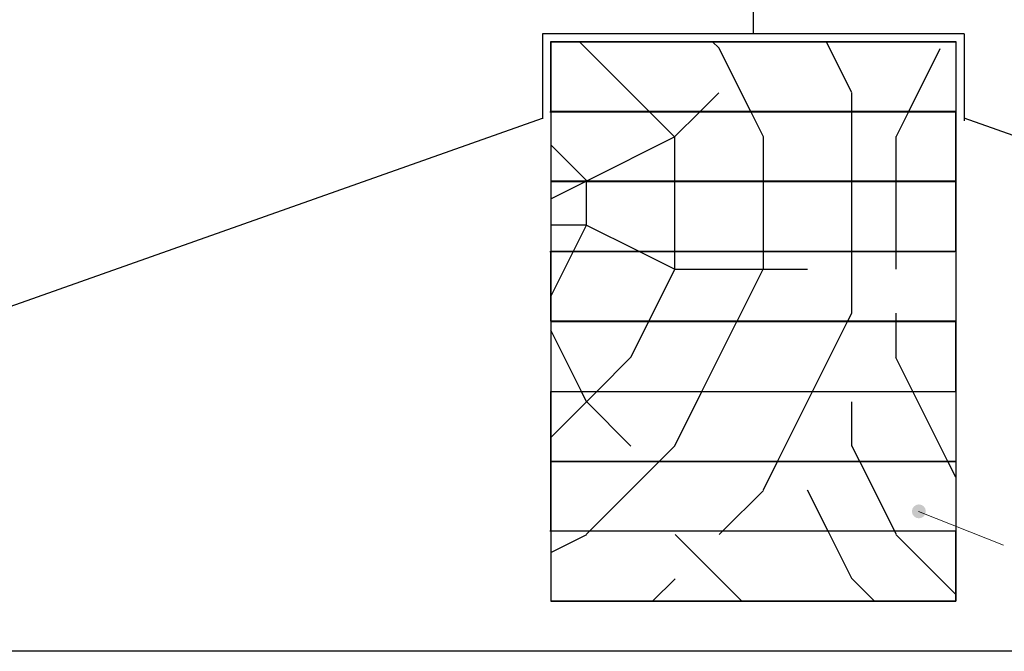
# Model space of a CAD drawing. Extents: x 4.92 to 6.72, y 2.19 to 3.57.
# Drawn here: x 5.41 to 6, y 2.19 to 2.57 of the extents above; entities that cross this region are included whole.
import ezdxf

# ---------------------------------------------------------------- set-up
doc = ezdxf.new("R2010")
doc.units = 0
for name, color, linetype in [('3', 74, 'CONTINUOUS'), ('CORTE', 13, 'CONTINUOUS'), ('LINHA', 7, 'CONTINUOUS'), ('REVESTIMENTO', 1, 'CONTINUOUS')]:
    doc.layers.add(name, color=color, linetype=linetype)
doc.layers.add('TÍTULO', color=7, linetype='CONTINUOUS', lineweight=13)
pattern_1 = [(0, (0.1881, 0), (0.5374, 0.5374), [0.16122, -0.37618]), (0, (0.1881, 0.027), (0.5374, 0.5374), [0.16122, -0.37618]), (0, (0.2151, 0.08056), (0.5374, 0.5374), [0.10748, -0.42992]), (0, (0.2417, 0.1345), (0.5374, 0.5374), [0.08061, -0.45679]), (0, (0.2417, 0.1881), (0.5374, 0.5374), [0.05374, -0.48366]), (0, (0.10754, 0.2417), (0.5374, 0.5374), [0.02687, -0.13435, 0.02687, -0.349311]), (0, (0.1881, 0.26866), (0.5374, 0.5374), [0.02687, -0.214962, 0.08061, -0.214962]), (0, (0.29564, 0.29564), (0.5374, 0.5374), [0.02687, -0.02687, 0.02687, -0.45679]), (0, (0.26866, 0.3226), (0.5374, 0.5374), [0.02687, -0.51053]), (0, (0.2417, 0.3762), (0.5374, 0.5374), [0.08061, -0.45679]), (0, (0.2417, 0.4298), (0.5374, 0.5374), [0.10748, -0.42992]), (0, (0.2151, 0.48374), (0.5374, 0.5374), [0.13435, -0.161219, 0.02687, -0.214962]), (90, (3e-09, 0.1611), (-0.5374, 0.5374), [0.02687, -0.05374, 0.13435, -0.322441]), (90, (0.027, 0.2151), (-0.5374, 0.5374), [0.02687, -0.02687, 0.08061, -0.40305]), (90, (0.0536, 0.4298), (-0.5374, 0.5374), [0.05374, -0.48366]), (90, (0.08056, 0.2151), (-0.5374, 0.5374), [0.10748, -0.161219, 0.02687, -0.241832]), (90, (0.10754, 0.5107), (-0.5374, 0.5374), [0.02687, -0.51053]), (90, (0.1345, 0.2417), (-0.5374, 0.5374), [0.08061, -0.45679]), (90, (0.1881, 0.26866), (-0.5374, 0.5374), [0.05374, -0.48366]), (90, (0.2417, 0.26866), (-0.5374, 0.5374), [0.02687, -0.08061, 0.08061, -0.349311]), (90, (0.26866, 0.29564), (-0.5374, 0.5374), [0.02687, -0.51053]), (90, (0.29564, 0.1881), (-0.5374, 0.5374), [0.075236, -0.462164]), (90, (0.3226, 0.08056), (-0.5374, 0.5374), [0.05374, -0.48366]), (90, (0.3762, 0.29564), (-0.5374, 0.5374), [0.02687, -0.51053]), (90, (0.4298, 0.26866), (-0.5374, 0.5374), [0.08061, -0.45679]), (90, (0.48374, 0.26866), (-0.5374, 0.5374), [0.08061, -0.45679]), (45, (0.40318, 0.05358), (0, 0.5374), [0.038, -0.038, 0.038, -0.646]), (45, (0.29564, 0.1881), (0, 0.5374), [0.076, -0.684]), (45, (0.08056, 0.45676), (0, 0.5374), [0.076, -0.684]), (45, (0.1881, 0.32262), (0, 0.5374), [0.076, -0.684]), (45, (0.21508, 0.21508), (0, 0.5374), [0.076, -0.684]), (45, (0.3762, 0.10754), (0, 0.5374), [0.076, -0.684]), (45, (0.32262, 0.13452), (0, 0.5374), [0.114, -0.646]), (45, (0.16112, 0.3762), (0, 0.5374), [0.038, -0.722]), (45, (0.13452, 0.42978), (0, 0.5374), [0.038, -0.722]), (45, (0.34922, 0.42978), (0, 0.5374), [0.038, -0.722]), (45, (0.13452, 0.16112), (0, 0.537401), [0.038, -0.722]), (45, (0.42978, 0.34922), (0, 0.5374), [0.038, -0.722]), (45, (0.24168, 0.29564), (0, 0.5374), [0.038, -0.722]), (45, (0.29564, 0.34922), (0, 0.5374), [0.038, -0.722]), (135, (0.26866, 0.24168), (-0.5374, 0), [0.038, -0.038, 0.114, -0.57]), (135, (0.34922, 0.24168), (-0.5374, 0), [0.038, -0.722]), (135, (0.34922, 0.05358), (-0.5374, 0), [0.038, -0.722]), (135, (0.24168, 0.1881), (-0.5374, 0), [0.038, -0.722]), (135, (0.32262, 0.29564), (-0.5374, 0), [0.038, -0.722]), (135, (0.1881, 0.16112), (-0.537401, 0), [0.038, -0.722]), (135, (0.40318, 0.16112), (-0.5374, 0), [0.038, -0.722]), (135, (0.02698, 0), (-0.537401, 0), [0.038, -0.722]), (135, (0.05358, 0.02698), (-0.537401, 0), [0.076, -0.684]), (135, (0.08056, 0.05358), (-0.537401, 0), [0.076, -0.684]), (135, (0.13452, 0.05358), (-0.537401, 0), [0.076, -0.684]), (135, (0.16112, 0.10754), (-0.537401, 0), [0.076, -0.684]), (135, (0.3762, 0.32262), (-0.5374, 0), [0.076, -0.684]), (135, (0.48374, 0.05358), (-0.5374, 0), [0.076, -0.684]), (135, (0.51072, 0.48374), (-0.5374, 0), [0.076, -0.684]), (135, (0.51072, 0.42978), (-0.5374, 0), [0.076, -0.684]), (135, (0.45676, 0.40318), (-0.5374, 0), [0.076, -0.684]), (135, (0.08056, 0.40318), (-0.537401, 0), [0.114, -0.646]), (135, (0.42978, 0.34922), (-0.5374, 0), [0.114, -0.646]), (26.565, (0.13452, 0.51072), (-0.537402, 1e-06), [0.06008, -1.141585]), (26.565, (0.13452, 0.24168), (-0.537402, 1e-06), [0.06008, -1.141585]), (26.565, (0.1881, 0.40318), (-0.537402, 1e-06), [0.06008, -1.141585]), (26.565, (0.34922, 0.02698), (-0.537402, 1e-06), [0.06008, -1.141585]), (26.565, (0.32262, 0.08056), (-0.537402, 1e-06), [0.06008, -1.141585]), (26.565, (0.16112, 0.1881), (-0.537402, 1e-06), [0.06008, -1.141585]), (26.565, (0.16112, 0.45676), (-0.537402, 1e-06), [0.06008, -1.141585]), (26.565, (0.32262, 0.29564), (-0.537402, 1e-06), [0.120164, -1.081503]), (63.435, (0.32262, 0.3762), (-1e-06, 0.537402), [0.06008, -1.141585]), (63.435, (0.40318, 0.21508), (-1e-06, 0.537402), [0.06008, -1.141585]), (63.435, (0.13452, 0.32262), (-1e-06, 0.537402), [0.06008, -1.141585]), (63.435, (0.02698, 0.34922), (-1e-06, 0.537402), [0.06008, -1.141585]), (63.435, (0.34922, 0.24168), (-1e-06, 0.537402), [0.06008, -1.141585]), (63.435, (0.29564, 0.24168), (-1e-06, 0.537402), [0.06008, -1.141585]), (63.435, (0.08056, 0.32262), (-1e-06, 0.537402), [0.120164, -1.081503]), (63.435, (0.48374, 0.13452), (-1e-06, 0.537402), [0.120164, -1.081503]), (63.435, (0.42978, 0.16112), (-1e-06, 0.537402), [0.120164, -1.081503]), (116.565, (3e-09, 0.08056), (-2e-06, -0.537402), [0.06008, -1.141585]), (116.565, (3e-09, 0.3762), (-2e-06, -0.537402), [0.06008, -1.141585]), (116.565, (0.10754, 0), (-2e-06, -0.537402), [0.06008, -1.141585]), (116.565, (0.05358, 0.48374), (-2e-06, -0.537402), [0.06008, -1.141585]), (116.565, (0.10754, 0.16112), (-2e-06, -0.537402), [0.06008, -1.141585]), (116.565, (0.21508, 0.21508), (-2e-06, -0.537402), [0.06008, -1.141585]), (116.565, (0.26866, 0.32262), (-2e-06, -0.537402), [0.06008, -1.141585]), (116.565, (0.02698, 0.10754), (-2e-06, -0.537402), [0.06008, -1.141585]), (116.565, (0.16112, 0.1881), (-2e-06, -0.537402), [0.06008, -1.141585]), (116.565, (0.32262, 0.13452), (-2e-06, -0.537402), [0.06008, -1.141585]), (116.565, (0.3762, 0.1881), (-2e-06, -0.537402), [0.06008, -1.141585]), (116.565, (0.48374, 0.34922), (-2e-06, -0.537402), [0.06008, -1.141585]), (116.565, (0.08056, 0.51072), (-2e-06, -0.537402), [0.06008, -1.141585]), (116.565, (3e-09, 0.48374), (-2e-06, -0.537402), [0.120164, -1.081503]), (116.565, (0.08056, 0.10754), (-2e-06, -0.537402), [0.120164, -1.081503]), (153.435, (3e-09, 0.02698), (-0.537402, -2e-06), [0.06008, -1.141585]), (153.435, (0.45676, 0), (-0.537402, -2e-06), [0.06008, -1.141585]), (153.435, (0.42978, 0.26866), (-0.537402, -2e-06), [0.06008, -1.141585]), (153.435, (0.21508, 0.08056), (-0.537402, -2e-06), [0.06008, -1.141585]), (153.435, (0.1881, 0.02698), (-0.537402, -2e-06), [0.06008, -1.141585]), (153.435, (0.24168, 0.13452), (-0.537402, -2e-06), [0.06008, -1.141585]), (153.435, (0.40318, 0.45676), (-0.537402, -2e-06), [0.06008, -1.141585]), (153.435, (0.45676, 0.48374), (-0.537402, -2e-06), [0.120164, -1.081503])]

msp = doc.modelspace()

# ---------------------------------------------------------------- hatches: boundary and pattern name
at = {"layer": 'CORTE', "linetype": 'Continuous'}
h = msp.add_hatch(dxfattribs=at)
h.set_pattern_fill('TRONCO', color=9, scale=0.038, style=0, pattern_type=2)
h.set_pattern_definition(pattern_1)
h.paths.add_polyline_path([(5.72889, 2.51474), (5.97508, 2.51472), (5.97511, 2.55731), (5.72889, 2.55731)])
h = msp.add_hatch(dxfattribs=at)
h.set_pattern_fill('TRONCO', color=9, scale=0.038, style=0, pattern_type=2)
h.set_pattern_definition(pattern_1)
h.paths.add_polyline_path([(5.72889, 2.47228), (5.97511, 2.47228), (5.97508, 2.51472), (5.72889, 2.51474)])
h = msp.add_hatch(dxfattribs=at)
h.set_pattern_fill('TRONCO', color=9, scale=0.038, style=0, pattern_type=2)
h.set_pattern_definition(pattern_1)
h.paths.add_polyline_path([(5.72889, 2.42971), (5.97511, 2.42977), (5.97511, 2.47228), (5.72889, 2.47228)])
h = msp.add_hatch(dxfattribs=at)
h.set_pattern_fill('TRONCO', color=9, scale=0.038, style=0, pattern_type=2)
h.set_pattern_definition(pattern_1)
h.paths.add_polyline_path([(5.72889, 2.38702), (5.97511, 2.38726), (5.97511, 2.42977), (5.72889, 2.42971)])
h = msp.add_hatch(dxfattribs=at)
h.set_pattern_fill('TRONCO', color=9, scale=0.038, style=0, pattern_type=2)
h.set_pattern_definition(pattern_1)
h.paths.add_polyline_path([(5.72889, 2.34434), (5.97511, 2.34428), (5.97511, 2.38679), (5.72889, 2.38702)])
h = msp.add_hatch(dxfattribs=at)
h.set_pattern_fill('TRONCO', color=9, scale=0.038, style=0, pattern_type=2)
h.set_pattern_definition(pattern_1)
h.paths.add_polyline_path([(5.72889, 2.30177), (5.97511, 2.30177), (5.97511, 2.34428), (5.72889, 2.34434)])
h = msp.add_hatch(dxfattribs=at)
h.set_pattern_fill('TRONCO', color=9, scale=0.038, style=0, pattern_type=2)
h.set_pattern_definition(pattern_1)
h.paths.add_polyline_path([(5.72889, 2.25931), (5.97508, 2.25933), (5.97511, 2.30177), (5.72889, 2.30177)])
h = msp.add_hatch(dxfattribs=at)
h.set_pattern_fill('TRONCO', color=9, scale=0.038, style=0, pattern_type=2)
h.set_pattern_definition(pattern_1)
h.paths.add_polyline_path([(5.72889, 2.21674), (5.97511, 2.21674), (5.97508, 2.25933), (5.72889, 2.25931)])
at = {"layer": 'REVESTIMENTO'}
h = msp.add_hatch(dxfattribs=at)
h.set_pattern_fill('DASH,_I', color=3, scale=0.001, style=2)
h.set_pattern_definition([(0, (0, 0), (0.003175, 0.003175), [0.003175, -0.003175])])
h.paths.add_polyline_path([(6.46836, 2.6513), (6.45923, 2.62613), (6.63458, 2.56399), (6.63458, 2.5924)])
h.paths.add_polyline_path([(4.98777, 2.53464), (4.97868, 2.56032), (4.92702, 2.54204), (4.93611, 2.51636)])
h.paths.add_polyline_path([(5.24, 2.62389), (5.23085, 2.64959), (4.98437, 2.56234), (4.99346, 2.53666)])
h.paths.add_polyline_path([(4.95184, 2.44924), (4.92458, 2.43959), (4.92458, 2.42507), (4.95642, 2.43634)])
h.paths.add_polyline_path([(5.0152, 2.45715), (5.01063, 2.47005), (4.95759, 2.45128), (4.96215, 2.43837)])
h.paths.add_polyline_path([(5.49376, 2.62655), (5.48919, 2.63945), (5.01632, 2.47207), (5.02089, 2.45916)])
h.paths.add_polyline_path([(5.46635, 2.70398), (5.45725, 2.72969), (5.23359, 2.65052), (5.24269, 2.62484)])
h.paths.add_polyline_path([(5.4907, 2.74154), (5.46293, 2.73172), (5.47204, 2.70599), (5.49924, 2.71562)])
h.paths.add_polyline_path([(5.51602, 2.7505), (5.4907, 2.74154), (5.49924, 2.71562), (5.52512, 2.72478)])
h.paths.add_polyline_path([(5.55253, 2.64736), (5.54796, 2.66026), (5.49488, 2.64147), (5.49945, 2.62857)])
h.paths.add_polyline_path([(5.79633, 2.82074), (5.78721, 2.84652), (5.5257, 2.75393), (5.53486, 2.72822)])
h.paths.add_polyline_path([(5.52301, 2.75298), (5.52171, 2.75252), (5.53081, 2.72679), (5.53217, 2.72727)])
h.paths.add_polyline_path([(5.82373, 2.74336), (5.81916, 2.75626), (5.55365, 2.66227), (5.55822, 2.64937)])
h.paths.add_polyline_path([(5.81608, 2.8567), (5.7929, 2.84854), (5.80202, 2.82276), (5.82525, 2.83097)])
h.paths.add_polyline_path([(5.852, 2.86946), (5.81877, 2.85766), (5.82793, 2.83192), (5.852, 2.84044)])
h.paths.add_polyline_path([(5.852, 2.76788), (5.82485, 2.75827), (5.82941, 2.74538), (5.852, 2.75337)])
h.paths.add_polyline_path([(5.87915, 2.75827), (5.8631, 2.76395, -0.013374), (5.86252, 2.76416), (5.852, 2.76788), (5.852, 2.75337), (5.87459, 2.74538)])
h.paths.add_polyline_path([(5.87339, 2.86186), (5.852, 2.86946), (5.852, 2.84044), (5.86423, 2.83613)])
h.paths.add_polyline_path([(5.9111, 2.84854), (5.87609, 2.86094), (5.86691, 2.83518), (5.87462, 2.83246, -0.022501), (5.87558, 2.83212), (5.89384, 2.82567, -0.123237), (5.89909, 2.82382), (5.90199, 2.8228)])
h.paths.add_polyline_path([(5.91679, 2.84653), (5.90768, 2.82079), (5.91558, 2.818, -0.117761), (5.9206, 2.81623), (5.93732, 2.81033, -0.112033), (5.94211, 2.80864), (5.95907, 2.80265, -0.106011), (5.96361, 2.80105), (5.98083, 2.79497, -0.099644), (5.9851, 2.79347), (6.0026, 2.78729, -0.092859), (6.00658, 2.78588), (6.02437, 2.7796, -0.085558), (6.02805, 2.77831), (6.04617, 2.77191, -0.077594), (6.0495, 2.77073), (6.06798, 2.76421, -0.068737), (6.07094, 2.76317), (6.08982, 2.7565, -0.058584), (6.09235, 2.75561), (6.11171, 2.74878, -0.04629), (6.11371, 2.74807), (6.1337, 2.74102, -0.02927), (6.13497, 2.74057), (6.16461, 2.73011), (6.17368, 2.75558)])
h.paths.add_polyline_path([(5.92843, 2.74083, -0.0354), (5.9269, 2.74137), (5.90669, 2.74852, -0.029913), (5.9054, 2.74898), (5.88493, 2.75623, -0.002103), (5.88484, 2.75625), (5.88027, 2.74336), (6.14578, 2.64938), (6.15035, 2.66227), (6.14533, 2.66405, -0.069648), (6.14234, 2.66511), (6.12366, 2.67172, -0.067007), (6.12078, 2.67274), (6.10199, 2.67939, -0.064259), (6.09922, 2.68037), (6.08031, 2.68707, -0.061391), (6.07766, 2.688), (6.05863, 2.69474, -0.058384), (6.05611, 2.69563), (6.03694, 2.70242, -0.055215), (6.03456, 2.70326), (6.01525, 2.71009, -0.051857), (6.01302, 2.71089), (5.99356, 2.71777, -0.048267), (5.99147, 2.71851), (5.97186, 2.72546, -0.044391), (5.96994, 2.72613), (5.95015, 2.73314, -0.040146), (5.94841, 2.73375)])
h.paths.add_polyline_path([(6.24107, 2.73173), (6.18799, 2.75051), (6.17897, 2.72504), (6.23207, 2.7063)])
h.paths.add_polyline_path([(6.1823, 2.75253), (6.17636, 2.75462), (6.16729, 2.72916), (6.17328, 2.72705)])
h.paths.add_polyline_path([(6.20908, 2.64135, -0.048465), (6.20703, 2.64221), (6.18868, 2.6487, -0.074655), (6.18547, 2.64984), (6.16701, 2.65638, -0.072194), (6.1639, 2.65747), (6.15604, 2.66026), (6.15147, 2.64736), (6.20455, 2.62857)])
h.paths.add_polyline_path([(6.24676, 2.72971), (6.23776, 2.70429), (6.45654, 2.62707), (6.46552, 2.6523)])
h.paths.add_polyline_path([(6.29701, 2.61036, -0.086249), (6.29331, 2.61167), (6.27534, 2.61803, -0.084033), (6.27174, 2.6193), (6.25368, 2.6257, -0.081758), (6.25017, 2.62694), (6.23201, 2.63337, -0.07942), (6.2286, 2.63457), (6.21481, 2.63945), (6.21024, 2.62656), (6.63458, 2.47635), (6.63458, 2.49087), (6.60021, 2.50304, -0.112925), (6.59539, 2.50474), (6.57856, 2.5107, -0.111223), (6.57381, 2.51238), (6.5569, 2.51836, -0.109497), (6.55223, 2.52002), (6.53525, 2.52603, -0.107744), (6.53065, 2.52766), (6.5136, 2.53369, -0.105963), (6.50907, 2.5353), (6.49194, 2.54136, -0.104154), (6.48749, 2.54294), (6.47029, 2.54902, -0.102314), (6.46591, 2.55057), (6.44863, 2.55669, -0.100441), (6.44433, 2.55821), (6.42697, 2.56436, -0.098535), (6.42275, 2.56585), (6.40531, 2.57202, -0.096592), (6.40118, 2.57349), (6.38365, 2.57969, -0.094611), (6.3796, 2.58112), (6.36199, 2.58736, -0.092589), (6.35802, 2.58876), (6.34033, 2.59502, -0.090523), (6.33645, 2.5964), (6.31867, 2.60269, -0.088411), (6.31488, 2.60403)])
h.paths.add_polyline_path([(4.94528, 2.90716), (5.11992, 2.90716), (5.11992, 2.88998), (4.94528, 2.88998)], flags=9)
h.paths.add_polyline_path([(4.9432, 2.849), (5.07848, 2.849), (5.07848, 2.83182), (4.9432, 2.83182)], flags=9)
h.paths.add_polyline_path([(5.87232, 3.10336), (5.90909, 3.10336), (5.90909, 3.06928), (5.87232, 3.06928)], flags=9)
h.paths.add_polyline_path([(5.74877, 3.10323), (5.78546, 3.10323), (5.78546, 3.06915), (5.74877, 3.06915)], flags=9)
h.paths.add_polyline_path([(5.68806, 3.1032), (5.72462, 3.1032), (5.72462, 3.06912), (5.68806, 3.06912)], flags=9)
h.paths.add_polyline_path([(5.62162, 3.10285), (5.65832, 3.10285), (5.65832, 3.06876), (5.62162, 3.06876)], flags=9)
h.paths.add_polyline_path([(5.16118, 2.83374), (5.18443, 2.83374), (5.18443, 2.79966), (5.16118, 2.79966)], flags=9)
h.paths.add_polyline_path([(5.4211, 2.92518), (5.44436, 2.92518), (5.44436, 2.89118), (5.4211, 2.89118)], flags=9)
h.paths.add_polyline_path([(5.38588, 2.92554), (5.40971, 2.92554), (5.40971, 2.89154), (5.38588, 2.89154)], flags=9)
h.paths.add_polyline_path([(4.92524, 2.9157), (4.94834, 2.9157), (4.94834, 2.88526), (4.92524, 2.88526)], flags=9)
h.paths.add_polyline_path([(4.92896, 2.85901), (4.94633, 2.85901), (4.94633, 2.82893), (4.92896, 2.82893)], flags=9)
h.paths.add_polyline_path([(6.1246, 3.407), (6.6277, 3.407), (6.6277, 2.97798), (6.1246, 2.97798)], flags=9)
h.paths.add_polyline_path([(4.97336, 3.39299), (5.88023, 3.39299), (5.88023, 3.20711), (4.97336, 3.20711)], flags=9)
at = {"layer": 'TÍTULO'}
h = msp.add_hatch(color=256, dxfattribs=at)
edge = h.paths.add_edge_path()
edge.add_arc((5.95263, 2.27142), 0.00424, 0, 360)

# ---------------------------------------------------------------- linework, layer by layer
at = {"layer": '3', "linetype": 'Continuous'}
msp.add_lwpolyline([(4.92458, 3.4403), (6.63458, 3.4403), (6.63458, 2.1863), (4.92458, 2.1863), (4.92458, 3.4403)], dxfattribs=at)
at = {"layer": 'CORTE', "color": 7, "linetype": 'Continuous', "lineweight": -3}
for points in [[(5.97508, 2.51472, 95), (5.72889, 2.51474, 95), (5.72889, 2.55731, 95), (5.97511, 2.55731, 95)], [(5.97508, 2.51472, 95), (5.72889, 2.51474, 95), (5.72889, 2.47228, 95), (5.97511, 2.47228, 95)], [(5.72889, 2.42971, 95), (5.97511, 2.42977, 95), (5.97511, 2.47228, 95), (5.72889, 2.47228, 95)], [(5.72889, 2.42971, 95), (5.97511, 2.42977, 95), (5.97511, 2.38726, 95), (5.72889, 2.38702, 95)], [(5.72889, 2.34434, 95), (5.97511, 2.34428, 95), (5.97511, 2.38679, 95), (5.72889, 2.38702, 95)], [(5.72889, 2.34434, 95), (5.97511, 2.34428, 95), (5.97511, 2.30177, 95), (5.72889, 2.30177, 95)], [(5.97508, 2.25933, 95), (5.72889, 2.25931, 95), (5.72889, 2.30177, 95), (5.97511, 2.30177, 95)], [(5.97508, 2.25933, 95), (5.72889, 2.25931, 95), (5.72889, 2.21674, 95), (5.97511, 2.21674, 95)]]:
    msp.add_3dface(points, dxfattribs=at)
at = {"layer": 'LINHA', "linetype": 'Continuous'}
for points in [[(5.852, 2.61294), (5.852, 2.56196)], [(5.72377, 2.56196), (5.72377, 2.51011)], [(5.98023, 2.56196), (5.72377, 2.56196)], [(5.98023, 2.56196), (5.98023, 2.50901)], [(5.97511, 2.55683), (5.72889, 2.55683)], [(5.72889, 2.55683), (5.72889, 2.21674)], [(5.97511, 2.55683), (5.97511, 2.21674)], [(5.97455, 2.51426), (5.72834, 2.51426)], [(4.92458, 2.22772), (5.72377, 2.51062)], [(6.63458, 2.27899), (5.98023, 2.51062)], [(5.97511, 2.47181), (5.72889, 2.47181)], [(5.97455, 2.42924), (5.72834, 2.42924)], [(5.97511, 2.38679), (5.72889, 2.38679)], [(5.97511, 2.30177), (5.72889, 2.30177)], [(5.97455, 2.25931), (5.72834, 2.25931)], [(5.97511, 2.21674), (5.72889, 2.21674)]]:
    msp.add_lwpolyline(points, dxfattribs=at)
at = {"layer": 'TÍTULO'}
msp.add_line((5.95242, 2.27142), (6.00401, 2.25084), dxfattribs=at)

doc.saveas('drawing.dxf')
